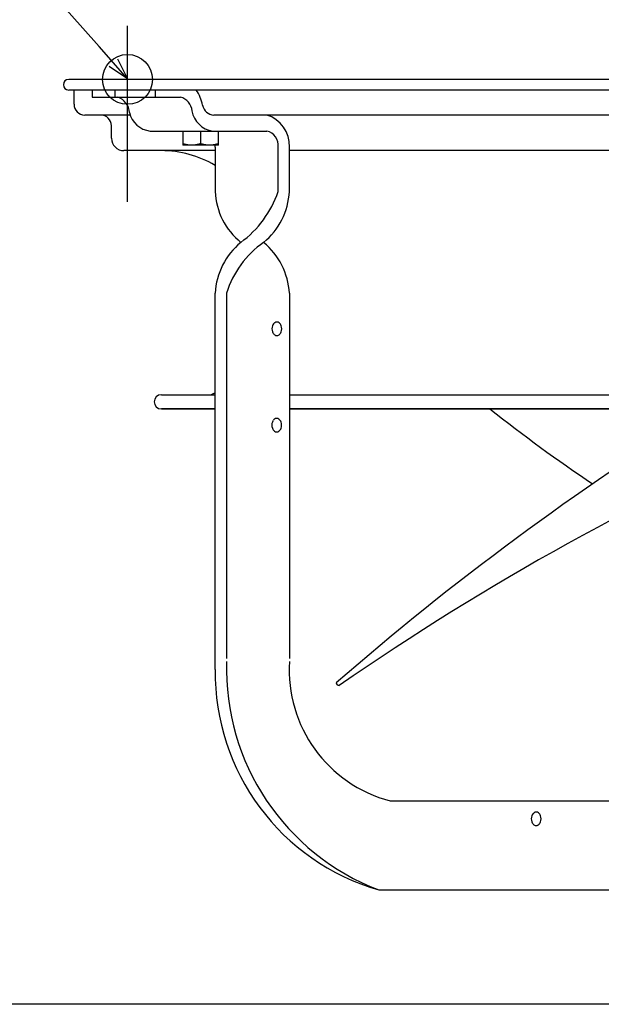
# Model space of a CAD drawing. Extents: x -571 to 1018, y -281 to 558.
# Drawn here: x -247 to -84, y -260 to 17 of the extents above; entities that cross this region are included whole.
import ezdxf

# ---------------------------------------------------------------- set-up
doc = ezdxf.new("R2010")
doc.units = 0
doc.header["$LTSCALE"] = 20
doc.header["$PDMODE"] = 3
doc.header["$PDSIZE"] = -2
doc.layers.get('DEFPOINTS').update_dxf_attribs({"linetype": 'CONTINUOUS'})
for name, color, linetype in [('DETAIL', 5, 'CONTINUOUS'), ('FIX', 11, 'CONTINUOUS'), ('NOTE', 4, 'CONTINUOUS'), ('OUTLINE', 3, 'CONTINUOUS'), ('SIZE', 30, 'CONTINUOUS')]:
    doc.layers.add(name, color=color, linetype=linetype)

msp = doc.modelspace()

# ---------------------------------------------------------------- linework, layer by layer
at = {"layer": 'DEFPOINTS', "color": 30, "linetype": 'CONTINUOUS'}
for p in [(-217, 13.66), (-233.5, 0), (-235, -1.5)]:
    msp.add_point(p, dxfattribs=at)
at = {"layer": 'DETAIL', "color": 5, "linetype": 'CONTINUOUS'}
for p, q in [((233.5, 0), (-233.5, 0)), ((233.5, -3), (-233.5, -3)), ((-232, -7), (-232, -3)), ((-226.9, -3), (-226.9, -5)), ((-226.9, -5), (-202.12, -5)), ((-220.54, -3), (-220.54, -5)), ((-209.22, -3), (-209.22, -5)), ((-216.18, -10), (-229, -10)), ((192.75, -10), (-192.75, -10)), ((-221.5, -16.5), (-221.5, -13)), ((-210.67, -14.5), (-177.93, -14.5)), ((-201.49, -14.5), (-201.49, -18.5)), ((-196.49, -14.5), (-196.49, -18.05)), ((-191.49, -18.5), (-191.49, -14.5)), ((-201.41, -18.08), (-201.49, -18.05)), ((-191.49, -18.5), (-201.49, -18.5)), ((-201.32, -18.11), (-201.41, -18.08)), ((-201.24, -18.14), (-201.32, -18.11)), ((-201.32, -18.11), (-201.32, -18.11)), ((-201.15, -18.16), (-201.24, -18.14)), ((-201.07, -18.19), (-201.15, -18.16)), ((-201.15, -18.16), (-201.15, -18.16)), ((-200.98, -18.21), (-201.07, -18.19)), ((-200.89, -18.23), (-200.98, -18.21)), ((-200.98, -18.21), (-200.98, -18.21)), ((-200.81, -18.26), (-200.89, -18.23)), ((-200.72, -18.28), (-200.81, -18.26)), ((-200.81, -18.26), (-200.81, -18.26)), ((-200.63, -18.3), (-200.72, -18.28)), ((-200.55, -18.32), (-200.63, -18.3)), ((-200.63, -18.3), (-200.63, -18.3)), ((-200.47, -18.34), (-200.55, -18.32)), ((-200.39, -18.35), (-200.47, -18.34)), ((-200.47, -18.34), (-200.47, -18.34)), ((-200.31, -18.37), (-200.39, -18.35)), ((-200.22, -18.39), (-200.31, -18.37)), ((-200.31, -18.37), (-200.31, -18.37)), ((-200.14, -18.4), (-200.22, -18.39)), ((-200.06, -18.41), (-200.14, -18.4)), ((-200.14, -18.4), (-200.14, -18.4)), ((-199.97, -18.43), (-200.06, -18.41)), ((-199.89, -18.44), (-199.97, -18.43)), ((-199.97, -18.43), (-199.97, -18.43)), ((-199.81, -18.45), (-199.89, -18.44)), ((-199.73, -18.46), (-199.81, -18.45)), ((-199.81, -18.45), (-199.81, -18.45)), ((-199.65, -18.47), (-199.73, -18.46)), ((-199.56, -18.47), (-199.65, -18.47)), ((-199.65, -18.47), (-199.65, -18.47)), ((-199.48, -18.48), (-199.56, -18.47)), ((-199.4, -18.49), (-199.48, -18.48)), ((-199.48, -18.48), (-199.48, -18.48)), ((-199.32, -18.49), (-199.4, -18.49)), ((-199.24, -18.5), (-199.32, -18.49)), ((-199.32, -18.49), (-199.32, -18.49)), ((-199.16, -18.5), (-199.24, -18.5)), ((-199.08, -18.5), (-199.16, -18.5)), ((-199.16, -18.5), (-199.16, -18.5)), ((-198.99, -18.5), (-199.08, -18.5)), ((-198.91, -18.5), (-198.99, -18.5)), ((-198.83, -18.5), (-198.91, -18.5)), ((-198.75, -18.5), (-198.83, -18.5)), ((-198.83, -18.5), (-198.83, -18.5)), ((-198.67, -18.49), (-198.75, -18.5)), ((-198.59, -18.49), (-198.67, -18.49)), ((-198.67, -18.49), (-198.67, -18.49)), ((-198.5, -18.48), (-198.59, -18.49)), ((-198.42, -18.47), (-198.5, -18.48)), ((-198.5, -18.48), (-198.5, -18.48)), ((-198.34, -18.47), (-198.42, -18.47)), ((-198.26, -18.46), (-198.34, -18.47)), ((-198.34, -18.47), (-198.34, -18.47)), ((-198.18, -18.45), (-198.26, -18.46)), ((-198.1, -18.44), (-198.18, -18.45)), ((-198.18, -18.45), (-198.18, -18.45)), ((-198.01, -18.43), (-198.1, -18.44)), ((-197.93, -18.41), (-198.01, -18.43)), ((-198.01, -18.43), (-198.01, -18.43)), ((-197.85, -18.4), (-197.93, -18.41)), ((-197.76, -18.39), (-197.85, -18.4)), ((-197.85, -18.4), (-197.85, -18.4)), ((-197.68, -18.37), (-197.76, -18.39)), ((-197.6, -18.35), (-197.68, -18.37)), ((-197.68, -18.37), (-197.68, -18.37)), ((-197.52, -18.34), (-197.6, -18.35)), ((-197.44, -18.32), (-197.52, -18.34)), ((-197.52, -18.34), (-197.52, -18.34)), ((-197.35, -18.3), (-197.44, -18.32)), ((-197.27, -18.28), (-197.35, -18.3)), ((-197.35, -18.3), (-197.35, -18.3)), ((-197.18, -18.26), (-197.27, -18.28)), ((-197.09, -18.23), (-197.18, -18.26)), ((-197.18, -18.26), (-197.18, -18.26)), ((-197.01, -18.21), (-197.09, -18.23)), ((-196.92, -18.19), (-197.01, -18.21)), ((-197.01, -18.21), (-197.01, -18.21)), ((-196.84, -18.16), (-196.92, -18.19)), ((-196.75, -18.14), (-196.84, -18.16)), ((-196.84, -18.16), (-196.84, -18.16)), ((-196.66, -18.11), (-196.75, -18.14)), ((-196.58, -18.08), (-196.66, -18.11)), ((-196.66, -18.11), (-196.66, -18.11)), ((-196.49, -18.05), (-196.58, -18.08)), ((-196.41, -18.08), (-196.49, -18.05)), ((-196.32, -18.11), (-196.41, -18.08)), ((-196.24, -18.14), (-196.32, -18.11)), ((-196.32, -18.11), (-196.32, -18.11)), ((-196.15, -18.16), (-196.24, -18.14)), ((-196.07, -18.19), (-196.15, -18.16)), ((-196.15, -18.16), (-196.15, -18.16)), ((-195.98, -18.21), (-196.07, -18.19)), ((-195.89, -18.23), (-195.98, -18.21)), ((-195.98, -18.21), (-195.98, -18.21)), ((-195.81, -18.26), (-195.89, -18.23)), ((-195.72, -18.28), (-195.81, -18.26)), ((-195.81, -18.26), (-195.81, -18.26)), ((-195.63, -18.3), (-195.72, -18.28)), ((-195.55, -18.32), (-195.63, -18.3)), ((-195.63, -18.3), (-195.63, -18.3)), ((-195.47, -18.34), (-195.55, -18.32)), ((-195.39, -18.35), (-195.47, -18.34)), ((-195.47, -18.34), (-195.47, -18.34)), ((-195.31, -18.37), (-195.39, -18.35)), ((-195.22, -18.39), (-195.31, -18.37)), ((-195.31, -18.37), (-195.31, -18.37)), ((-195.14, -18.4), (-195.22, -18.39)), ((-195.06, -18.41), (-195.14, -18.4)), ((-195.14, -18.4), (-195.14, -18.4)), ((-194.97, -18.43), (-195.06, -18.41)), ((-194.89, -18.44), (-194.97, -18.43)), ((-194.97, -18.43), (-194.97, -18.43)), ((-194.81, -18.45), (-194.89, -18.44)), ((-194.73, -18.46), (-194.81, -18.45)), ((-194.81, -18.45), (-194.81, -18.45)), ((-194.65, -18.47), (-194.73, -18.46)), ((-194.56, -18.47), (-194.65, -18.47)), ((-194.65, -18.47), (-194.65, -18.47)), ((-194.48, -18.48), (-194.56, -18.47)), ((-194.4, -18.49), (-194.48, -18.48)), ((-194.48, -18.48), (-194.48, -18.48)), ((-194.32, -18.49), (-194.4, -18.49)), ((-194.24, -18.5), (-194.32, -18.49)), ((-194.32, -18.49), (-194.32, -18.49)), ((-194.16, -18.5), (-194.24, -18.5)), ((-194.08, -18.5), (-194.16, -18.5)), ((-194.16, -18.5), (-194.16, -18.5)), ((-193.99, -18.5), (-194.08, -18.5)), ((-193.91, -18.5), (-193.99, -18.5)), ((-193.83, -18.5), (-193.91, -18.5)), ((-193.75, -18.5), (-193.83, -18.5)), ((-193.83, -18.5), (-193.83, -18.5)), ((-193.67, -18.49), (-193.75, -18.5)), ((-193.59, -18.49), (-193.67, -18.49)), ((-193.67, -18.49), (-193.67, -18.49)), ((-193.5, -18.48), (-193.59, -18.49)), ((-193.42, -18.47), (-193.5, -18.48)), ((-193.5, -18.48), (-193.5, -18.48)), ((-193.34, -18.47), (-193.42, -18.47)), ((-193.26, -18.46), (-193.34, -18.47)), ((-193.34, -18.47), (-193.34, -18.47)), ((-193.18, -18.45), (-193.26, -18.46)), ((-193.1, -18.44), (-193.18, -18.45)), ((-193.18, -18.45), (-193.18, -18.45)), ((-193.01, -18.43), (-193.1, -18.44)), ((-192.93, -18.41), (-193.01, -18.43)), ((-193.01, -18.43), (-193.01, -18.43)), ((-192.85, -18.4), (-192.93, -18.41)), ((-192.76, -18.39), (-192.85, -18.4)), ((-192.85, -18.4), (-192.85, -18.4)), ((-192.68, -18.37), (-192.76, -18.39)), ((-192.6, -18.35), (-192.68, -18.37)), ((-192.68, -18.37), (-192.68, -18.37)), ((-192.52, -18.34), (-192.6, -18.35)), ((-192.44, -18.32), (-192.52, -18.34)), ((-192.52, -18.34), (-192.52, -18.34)), ((-192.35, -18.3), (-192.44, -18.32)), ((-192.43, -19), (-192.43, -31.5)), ((-192.27, -18.28), (-192.35, -18.3)), ((-192.35, -18.3), (-192.35, -18.3)), ((-192.18, -18.26), (-192.27, -18.28)), ((-192.09, -18.23), (-192.18, -18.26)), ((-192.18, -18.26), (-192.18, -18.26)), ((-192.01, -18.21), (-192.09, -18.23)), ((-191.92, -18.19), (-192.01, -18.21)), ((-192.01, -18.21), (-192.01, -18.21)), ((-191.84, -18.16), (-191.92, -18.19)), ((-191.75, -18.14), (-191.84, -18.16)), ((-191.84, -18.16), (-191.84, -18.16)), ((-191.66, -18.11), (-191.75, -18.14)), ((-191.58, -18.08), (-191.66, -18.11)), ((-191.66, -18.11), (-191.66, -18.11)), ((-191.49, -18.05), (-191.58, -18.08)), ((-174.75, -31.5), (-174.75, -19)), ((-171.57, -31.5), (-171.57, -19)), ((-192.43, -20), (-218, -20)), ((171.57, -20), (-171.57, -20)), ((-192.37, -165.64), (-192.43, -60)), ((-189.25, -60), (-189.25, -162.5)), ((-171.57, -60), (-171.57, -162.5)), ((-207.5, -88.5), (-192.43, -88.5)), ((-171.57, -88.5), (171.57, -88.5)), ((-207.5, -92.5), (-192.43, -92.5)), ((-192.43, -92.5), (-207.5, -92.5)), ((-171.57, -92.5), (171.57, -92.5)), ((171.57, -92.5), (-171.57, -92.5)), ((-143.28, -202.5), (-75.5, -202.5)), ((-146.47, -227.5), (-75.5, -227.5))]:
    msp.add_line(p, q, dxfattribs=at)
for centre, radius, start, end in [((-233.5, -1.5), 1.5, 90, 270), ((-221.34, -9.65), 4.92, 3.8955, 70.842), ((-203.09, -9.09), 4.2, 3.1743, 76.6246), ((-206.73, -9.32), 11.01, 10.7277, 35.0401), ((-229, -7), 3, 180, 270), ((-192.66, -6.69), 3.31, 190.0689, 268.4261), ((-224.5, -13), 3, 0, 90), ((-209.88, -7.82), 6.72, 192.8233, 263.2291), ((-192.09, -7.66), 6.92, 189.9694, 261.282), ((-180.45, -18.53), 8.9, 356.9915, 73.5373), ((-218, -16.5), 3.5, 180, 270), ((-178.84, -18.52), 4.12, 353.273, 77.2558), ((-198.77, -19), 6.35, 359.9972, 4.5161), ((-207.5, -49.5), 29.5, 59.2694, 90), ((-172.8, -30.5), 19.65, 182.9099, 230.8698), ((-202.54, -22.06), 29.35, 306.197, 341.2474), ((-191.23, -30.49), 19.69, 309.1789, 357.0688), ((-172.47, -61.16), 19.99, 129.5924, 176.6788), ((-162.62, -68.58), 27.98, 125.3218, 162.1358), ((-191.49, -61.15), 19.95, 3.2959, 50.4838), ((-174.41, -69.83), 2.01, 144.204, 160.1232), ((-174.83, -69.52), 1.49, 124.8975, 144.3113), ((-175.07, -69.18), 1.07, 90.2893, 125.2383), ((-175.09, -69.18), 1.07, 54.0897, 89.0386), ((-175.33, -69.52), 1.49, 35.0167, 54.4304), ((-175.75, -69.82), 2.01, 19.2047, 35.124), ((-173.94, -70), 2.52, 160.1277, 179.8482), ((-173.94, -70.02), 2.52, 179.4798, 199.2003), ((-174.42, -70.18), 2.01, 199.2047, 215.124), ((-174.84, -70.48), 1.49, 215.0167, 234.4304), ((-175.07, -70.83), 1.07, 234.0897, 269.0386), ((-175.1, -70.82), 1.07, 270.2893, 305.2383), ((-175.33, -70.48), 1.49, 304.8975, 324.3113), ((-175.75, -70.17), 2.01, 324.204, 340.1232), ((-176.23, -70), 2.52, 340.1277, 359.8482), ((-176.23, -69.99), 2.52, 359.4798, 19.2003), ((-207.5, -62.5), 29.5, 298.1731, 300.7306), ((-207.5, -90.5), 2, 90, 270), ((367.44, -772.19), 799.93, 121.82275, 131.10113), ((173.18, 272.48), 465.22, 231.6791, 236.071), ((-173.97, -97.04), 2.52, 160.1277, 179.8482), ((-174.45, -96.87), 2.01, 144.204, 160.1232), ((-174.86, -96.56), 1.49, 124.8975, 144.3113), ((-175.1, -96.21), 1.07, 90.2893, 125.2383), ((-175.12, -96.21), 1.07, 54.0897, 89.0386), ((-175.36, -96.56), 1.49, 35.0167, 54.4304), ((-175.78, -96.86), 2.01, 19.2047, 35.124), ((-176.26, -97.02), 2.52, 359.4798, 19.2003), ((-173.97, -97.05), 2.52, 179.4798, 199.2003), ((-174.45, -97.22), 2.01, 199.2047, 215.124), ((-174.87, -97.52), 1.49, 215.0167, 234.4304), ((-175.11, -97.86), 1.07, 234.0897, 269.0386), ((-175.13, -97.86), 1.07, 270.2893, 305.2383), ((-175.36, -97.52), 1.49, 304.8975, 324.3113), ((-175.78, -97.21), 2.01, 324.204, 340.1232), ((-176.26, -97.04), 2.52, 340.1277, 359.8482), ((276.15, -796.93), 762.25, 113.31998, 124.68274), ((-128.9, -166.5), 63.48, 179.2249, 253.9349), ((-122.7, -165.35), 66.54, 178.3218, 249.0747), ((-133.69, -165.81), 37.93, 176.3586, 255.3397), ((-157.54, -169.22), 0.901, 191.5278, 266.6192), ((-101.17, -207.53), 2.52, 160.1277, 179.8482), ((-101.65, -207.36), 2.01, 144.204, 160.1232), ((-102.06, -207.06), 1.49, 124.8975, 144.3113), ((-102.3, -206.71), 1.07, 90.2893, 125.2383), ((-102.32, -206.71), 1.07, 54.0897, 89.0386), ((-102.56, -207.05), 1.49, 35.0167, 54.4304), ((-102.98, -207.35), 2.01, 19.2047, 35.124), ((-103.46, -207.52), 2.52, 359.4798, 19.2003), ((-101.17, -207.55), 2.52, 179.4798, 199.2003), ((-101.65, -207.72), 2.01, 199.2047, 215.124), ((-102.07, -208.02), 1.49, 215.0167, 234.4304), ((-102.31, -208.36), 1.07, 234.0897, 269.0386), ((-102.33, -208.36), 1.07, 270.2893, 305.2383), ((-102.57, -208.01), 1.49, 304.8975, 324.3113), ((-102.98, -207.71), 2.01, 324.204, 340.1232), ((-103.46, -207.54), 2.52, 340.1277, 359.8482)]:
    msp.add_arc(centre, radius, start, end, dxfattribs=at)
at = {"layer": 'FIX', "color": 11, "linetype": 'CONTINUOUS'}
msp.add_circle((-217, 0), 7, dxfattribs=at)
at = {"layer": 'NOTE', "color": 4, "linetype": 'CONTINUOUS'}
for p, q in [((-224.95, 9.19), (-273.12, 63.79)), ((-217, -34.37), (-217, 15.01)), ((-217.01, 0.19), (-224.95, 9.19)), ((-219.78, 5.75), (-217.01, 0.19)), ((-217.01, 0.19), (-222.19, 3.63))]:
    msp.add_line(p, q, dxfattribs=at)
at = {"layer": 'OUTLINE', "color": 3, "linetype": 'CONTINUOUS'}
for p, q in [((233.5, 0), (-233.5, 0)), ((-232, -3), (-233.5, -3)), ((-232, -7), (-232, -3)), ((-224.5, -10), (-229, -10)), ((-221.5, -16.5), (-221.5, -13)), ((-207.5, -20), (-218, -20)), ((-192.43, -24.14), (-192.43, -31.5)), ((-192.37, -165.64), (-192.43, -60)), ((-207.5, -88.5), (-192.43, -88.5)), ((-207.5, -92.5), (-192.43, -92.5)), ((-192.43, -92.5), (-207.5, -92.5)), ((-146.47, -227.5), (-81.6, -227.5))]:
    msp.add_line(p, q, dxfattribs=at)
for centre, radius, start, end in [((-233.5, -1.5), 1.5, 90, 270), ((-229, -7), 3, 180, 270), ((-224.5, -13), 3, 0, 90), ((-218, -16.5), 3.5, 180, 270), ((-207.5, -49.5), 29.5, 59.2694, 90), ((-172.8, -30.5), 19.65, 182.9099, 230.8698), ((-172.47, -61.16), 19.99, 129.5924, 176.6788), ((-207.5, -62.5), 29.5, 298.1731, 300.7306), ((-207.5, -90.5), 2, 90, 270), ((-128.9, -166.5), 63.48, 179.2249, 253.9349)]:
    msp.add_arc(centre, radius, start, end, dxfattribs=at)
at = {"layer": 'SIZE', "color": 30, "linetype": 'CONTINUOUS'}
msp.add_line((-24, -259.6), (-317.09, -259.6), dxfattribs=at)

doc.saveas('drawing.dxf')
